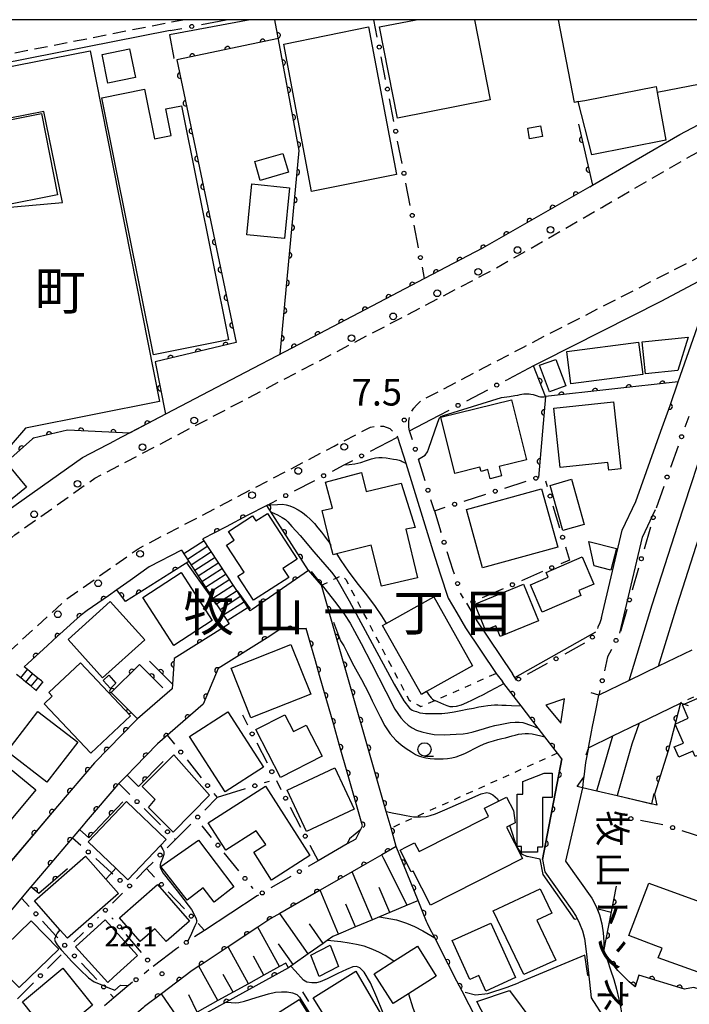
# Model space of a CAD drawing. Extents: x -18000 to -15999, y 97500 to 99000.
# Drawn here: x -17182 to -17056, y 98815 to 99000 of the extents above; entities that cross this region are included whole.
import ezdxf
from ezdxf.enums import TextEntityAlignment as Align

# ---------------------------------------------------------------- set-up
doc = ezdxf.new("R2010")
doc.units = 0
doc.linetypes.add('G', pattern=[3.75, 2.5, -1.25])
doc.linetypes.add('I', pattern=[2.5, 1.25, -1.25])
for name, color, linetype in [('2101000', 3, 'Continuous'), ('2203000', 6, 'Continuous'), ('2203990', 6, 'Continuous'), ('2213000', 2, 'G'), ('2214000', 3, 'Continuous'), ('2214990', 3, 'Continuous'), ('2238000', 2, 'Continuous'), ('2301000', 10, 'Continuous'), ('2419000', 3, 'Continuous'), ('3001000', 3, 'Continuous'), ('3001320', 3, 'Continuous'), ('3002000', 6, 'Continuous'), ('6101110', 2, 'Continuous'), ('6101990', 2, 'Continuous'), ('6110000', 4, 'Continuous'), ('6130000', 4, 'Continuous'), ('6130990', 4, 'Continuous'), ('6301000', 2, 'I'), ('6331000', 2, 'Continuous'), ('7101000', 4, 'Continuous'), ('7102000', 2, 'Continuous'), ('7311000', 4, 'Continuous'), ('7312000', 4, 'Continuous'), ('8114000', 5, 'Continuous'), ('8126000', 4, 'Continuous'), ('999', 2, 'Continuous')]:
    doc.layers.add(name, color=color, linetype=linetype)
doc.layers.get('0').off()
doc.styles.add('@PlotAnnotation', font='txt')
doc.styles.add('PlotAnnotation', font='txt')
doc.styles.add('ROMANS', font='romans')

# ---------------------------------------------------------------- blocks, each defined once
blk = doc.blocks.new('223800')
at = {"layer": '2238000'}
blk.add_circle((0, 0), 0.25, dxfattribs=at)
blk = doc.blocks.new('633100')
at = {"layer": '6331000'}
blk.add_lwpolyline([(0, -0.5), (0.67, -0.5)], dxfattribs=at)
blk.add_circle((0, 0), 0.5, dxfattribs=at)
blk = doc.blocks.new('731100')
at = {"layer": '7311000'}
blk.add_circle((0, 0), 0.15, dxfattribs=at)
blk = doc.blocks.new('731200')
at = {"layer": '7312000'}
blk.add_circle((0, 0), 0.15, dxfattribs=at)
blk = doc.blocks.new('M07')
blk.add_arc((0, 0), 0.5, 180, 0)

msp = doc.modelspace()

# ---------------------------------------------------------------- linework, layer by layer
at = {"layer": '2101000', "flags": 128}
for points in [[(-17153.46, 98997.94), (-17201.35, 98988.5)], [(-17074.72, 98968.65), (-17074.23, 98968.93), (-17057.84, 98978.44), (-17046.34, 98984.54), (-17035.01, 98990.56), (-17032.26, 98992.02)], [(-17074.72, 98968.65), (-17094.84, 98957.11), (-17105.74, 98951.4), (-17126.7, 98940.42), (-17131.98, 98937.66), (-17139.42, 98933.76), (-17163.69, 98921.05)], [(-17051.37, 98952.44), (-17061.39, 98947.12), (-17083.7, 98935.85), (-17085.32, 98935), (-17090.02, 98932.54)], [(-17059.67, 98927.56), (-17058.12, 98931.99), (-17050.89, 98952.68), (-17051.37, 98952.44)], [(-17068.64, 98904.19), (-17066.1, 98909.56), (-17061.39, 98922.75), (-17059.67, 98927.56)], [(-17108.55, 98922.83), (-17103.09, 98925.69)], [(-17210.47, 98886.14), (-17209.37, 98886.87), (-17200.41, 98892.81), (-17198.88, 98894.6), (-17190.26, 98902.47), (-17185.48, 98906.83), (-17169.95, 98917.78), (-17163.69, 98921.05)], [(-17110.81, 98921.65), (-17109.29, 98916.74), (-17104.19, 98900.26), (-17102.79, 98895.97), (-17101.34, 98891.41), (-17099.7, 98888.61), (-17098.06, 98885.81), (-17092.29, 98877.27), (-17092.12, 98877.02), (-17091.13, 98875.73)], [(-17135.36, 98908.79), (-17139.01, 98906.89), (-17142.98, 98904.81), (-17147.35, 98902.52)], [(-17103.91, 98907.81), (-17102.68, 98903.84)], [(-17064.84, 98902.87), (-17062.4, 98908.03)], [(-17072.53, 98887.69), (-17068.64, 98904.19)], [(-17127.52, 98896.58), (-17138.08, 98889.26), (-17138.45, 98889.03), (-17147.35, 98902.52)], [(-17069.09, 98884.84), (-17064.84, 98902.87)], [(-17151.38, 98900.41), (-17142.39, 98886.55), (-17145.35, 98884.7), (-17152.72, 98880.07), (-17153.05, 98875.27), (-17153.11, 98874.37), (-17159.64, 98868.71), (-17159.96, 98868.42), (-17167.72, 98860.49), (-17174.66, 98852.36), (-17190.37, 98833.77)], [(-17151.38, 98900.41), (-17157.41, 98897.25), (-17161.01, 98894.71), (-17163.51, 98892.95)], [(-17111.05, 98844.77), (-17112.04, 98848.22), (-17112.93, 98851.33), (-17122.41, 98884.4), (-17125.11, 98893.81), (-17127.52, 98896.58)], [(-17163.51, 98892.95), (-17165.07, 98891.85), (-17169.05, 98889.05), (-17170.41, 98888.08), (-17171.59, 98887.01), (-17174.21, 98884.62), (-17174.61, 98884.25), (-17176.54, 98882.49), (-17180.23, 98879.13), (-17180.91, 98878.5)], [(-17097.9, 98890.43), (-17095.94, 98887.15), (-17089.24, 98877.17)], [(-17132.83, 98885.6), (-17127.98, 98885.69)], [(-17118.65, 98846.16), (-17117.37, 98848.65), (-17120.13, 98858.28), (-17121.69, 98863.74), (-17122.8, 98867.61), (-17124.22, 98872.56), (-17125.45, 98876.86), (-17126.24, 98879.63), (-17127.1, 98882.62), (-17127.98, 98885.69)], [(-17132.83, 98885.6), (-17134.77, 98884.25), (-17144.48, 98878.16), (-17147.29, 98871.47), (-17155.85, 98864.05), (-17160.15, 98859.65), (-17161.57, 98858.19), (-17163.29, 98856.44), (-17169.27, 98849.44), (-17170.09, 98848.48), (-17170.53, 98847.96), (-17177.82, 98839.33), (-17179.65, 98837.17), (-17186.39, 98829.19)], [(-17088.46, 98876.01), (-17089.24, 98877.17)], [(-17080.01, 98861.23), (-17080.81, 98862.28), (-17083.18, 98865.36), (-17084.41, 98866.97), (-17087.63, 98871.16), (-17090.85, 98875.36), (-17091.13, 98875.73)], [(-17075, 98863.31), (-17074.34, 98866.61), (-17074.27, 98866.96), (-17073.6, 98870.33), (-17073.03, 98873.16)], [(-17083, 98871.31), (-17080.4, 98868.22), (-17080.17, 98867.95), (-17080.12, 98868.3), (-17079.49, 98872.47), (-17083, 98871.31)], [(-17075, 98863.31), (-17075.05, 98863.05), (-17075.56, 98860.53), (-17075.87, 98857.82), (-17075.88, 98857.78), (-17075.89, 98857.68), (-17076.1, 98855.84), (-17076.11, 98855.79)], [(-17080.01, 98861.23), (-17083.58, 98842.35), (-17083.17, 98840), (-17078.11, 98832.86)], [(-17076.11, 98855.79), (-17079.27, 98842.03), (-17074.33, 98835.05)], [(-17118.65, 98846.16), (-17120.25, 98845.24), (-17125.74, 98842.08)], [(-17111.05, 98844.77), (-17113.77, 98843.2), (-17117.68, 98840.95), (-17119.32, 98840.01), (-17125.33, 98836.55), (-17132.9, 98832.19), (-17134.57, 98831.23), (-17137.04, 98829.6), (-17142.62, 98825.93), (-17147.51, 98822.71), (-17148.12, 98822.31), (-17149.34, 98821.51), (-17155.11, 98817.11), (-17158.28, 98814.7), (-17158.49, 98814.54), (-17164.41, 98809.43), (-17169.68, 98804.89), (-17175.18, 98800.14), (-17177.55, 98798.09)], [(-17136.91, 98835.65), (-17137.19, 98835.49), (-17147.03, 98829.01)], [(-17074.33, 98835.05), (-17073.56, 98833.52), (-17072.94, 98831.91), (-17072.49, 98830.25), (-17072.2, 98828.56), (-17072.07, 98826.85), (-17072.12, 98825.13)], [(-17078.11, 98832.86), (-17077.31, 98831.62), (-17076.64, 98830.3), (-17076.1, 98828.92), (-17075.7, 98827.5), (-17075.34, 98824.57)], [(-17151.85, 98825.84), (-17152.23, 98825.59), (-17156.67, 98822.21)], [(-17072.12, 98825.13), (-17071.44, 98823.37), (-17070.82, 98821.59), (-17070.25, 98819.78), (-17069.75, 98817.96), (-17069.31, 98816.13), (-17068.92, 98814.28), (-17068.6, 98812.42), (-17068.33, 98810.55), (-17068.13, 98808.67)], [(-17075.34, 98824.57), (-17074.5, 98816.38), (-17071.91, 98812.35)], [(-17160.54, 98819.27), (-17161.31, 98818.68), (-17161.64, 98818.43), (-17164.04, 98816.36)]]:
    msp.add_lwpolyline(points, dxfattribs=at)
at = {"layer": '2203000', "flags": 128}
for points in [[(-17055.58, 98881.64), (-17061.83, 98878.6), (-17067.34, 98875.93), (-17073.03, 98873.16)], [(-17075, 98863.31), (-17070.4, 98865.55), (-17065.45, 98867.95), (-17057.7, 98871.71)]]:
    msp.add_lwpolyline(points, dxfattribs=at)
at = {"layer": '2203990', "flags": 128}
for points in [[(-17073.03, 98873.16), (-17074.45, 98873.63)], [(-17057.7, 98871.71), (-17057.41, 98871.61)], [(-17057.41, 98871.61), (-17056.28, 98871.22)], [(-17075, 98863.31), (-17075.49, 98861.89)]]:
    msp.add_lwpolyline(points, dxfattribs=at)
at = {"layer": '2213000', "flags": 128}
for points in [[(-17150.76, 99000), (-17267.39, 98977.01), (-17275.28, 98975.46), (-17276.04, 98975.16), (-17276.72, 98974.43), (-17277.02, 98973.59)], [(-17197.39, 98889.41), (-17195.64, 98891.47), (-17187.23, 98899.14), (-17182.65, 98903.31), (-17167.6, 98913.93), (-17163.18, 98916.24), (-17161.6, 98917.07), (-17129.89, 98933.67), (-17094.36, 98952.27), (-17092.67, 98953.16), (-17072.48, 98964.75), (-17071.98, 98965.03), (-17055.65, 98974.51), (-17046, 98979.63), (-17034.36, 98985.81)], [(-17108.55, 98922.83), (-17108.69, 98923.51), (-17108.69, 98924.61), (-17108.53, 98925.55), (-17108.21, 98926.38), (-17107.74, 98927.05), (-17107.27, 98927.63), (-17106.35, 98928.5), (-17087.18, 98938.54), (-17085.56, 98939.39), (-17054.59, 98955.26), (-17044.66, 98960.53), (-17042.5, 98961.68)], [(-17206.49, 98851.29), (-17196.84, 98866.18), (-17184.47, 98880.67), (-17172.92, 98891.21), (-17161.37, 98899.36), (-17159.5, 98900.67), (-17122.7, 98919.94), (-17115.87, 98923.52), (-17114.58, 98923.74), (-17113.43, 98923.69), (-17112.29, 98923.27), (-17111.46, 98922.43), (-17110.81, 98921.65)]]:
    msp.add_lwpolyline(points, dxfattribs=at)
at = {"layer": '2214000', "flags": 128}
for points in [[(-17138.45, 98889.03), (-17147.35, 98902.52)], [(-17151.38, 98900.41), (-17149.98, 98898.26), (-17142.39, 98886.55)], [(-17177.3, 98875.57), (-17177.36, 98875.61), (-17177.66, 98875.86), (-17178.33, 98876.4), (-17179.3, 98877.19), (-17179.82, 98877.62), (-17180.27, 98877.98), (-17180.91, 98878.5)], [(-17178.57, 98874.01), (-17178.62, 98874.06), (-17178.97, 98874.34), (-17179.59, 98874.85), (-17180.56, 98875.64), (-17181, 98876), (-17181.14, 98876.11), (-17181.53, 98876.43), (-17182.3, 98877.05)]]:
    msp.add_lwpolyline(points, dxfattribs=at)
at = {"layer": '2214990', "flags": 128}
for points in [[(-17147.13, 98902.18), (-17150.93, 98899.72)], [(-17146.44, 98901.14), (-17150.25, 98898.67)], [(-17145.75, 98900.1), (-17149.57, 98897.62)], [(-17145.06, 98899.05), (-17148.89, 98896.57)], [(-17144.37, 98898.01), (-17148.21, 98895.52)], [(-17143.69, 98896.96), (-17147.53, 98894.47)], [(-17143, 98895.92), (-17146.85, 98893.42)], [(-17142.31, 98894.88), (-17146.17, 98892.38)], [(-17141.62, 98893.83), (-17145.49, 98891.33)], [(-17140.93, 98892.79), (-17144.81, 98890.28)], [(-17140.25, 98891.75), (-17144.13, 98889.23)], [(-17139.56, 98890.7), (-17143.45, 98888.18)], [(-17138.87, 98889.66), (-17142.77, 98887.13)], [(-17181.53, 98876.43), (-17180.27, 98877.98)], [(-17180.56, 98875.64), (-17179.3, 98877.19)], [(-17179.59, 98874.85), (-17178.33, 98876.4)], [(-17178.62, 98874.06), (-17177.36, 98875.61)]]:
    msp.add_lwpolyline(points, dxfattribs=at)
at = {"layer": '2301000', "flags": 128}
for points in [[(-17067.34, 98875.93), (-17063.02, 98890.14), (-17058.24, 98905.07), (-17051.99, 98923.99), (-17049.94, 98930.18), (-17049.31, 98932.09), (-17040.72, 98957.5), (-17040.65, 98957.69), (-17028.34, 98994.1), (-17026.35, 99000)], [(-17061.83, 98878.6), (-17058.36, 98890.01), (-17053.73, 98904.45), (-17047.6, 98922.98), (-17045.68, 98928.77), (-17044.93, 98931.03), (-17035.31, 98959.48), (-17035.14, 98959.97), (-17022.56, 98997.17), (-17021.6, 99000)], [(-17065.45, 98867.95), (-17066.84, 98863.96), (-17069.61, 98854.32)], [(-17073.43, 98855.21), (-17070.4, 98865.55)]]:
    msp.add_lwpolyline(points, dxfattribs=at)
at = {"layer": '2419000', "flags": 128}
msp.add_lwpolyline([(-17077.09, 98856.01), (-17075.88, 98857.78), (-17075.91, 98857.55), (-17075.96, 98857.13), (-17076.1, 98855.84), (-17073.43, 98855.21), (-17069.61, 98854.32), (-17063.09, 98852.8), (-17062.63, 98854.7), (-17062.61, 98854.61), (-17062.6, 98854.52), (-17062.17, 98852.53), (-17069.62, 98854.27), (-17073.44, 98855.16), (-17076.11, 98855.79)], close=True, dxfattribs=at)
at = {"layer": '3001000', "flags": 128}
for points in [[(-17116.27, 98998.63), (-17111.04, 98970.94), (-17126.94, 98967.74), (-17132.17, 98995.43)], [(-17168.49, 98994.16), (-17155.52, 98928.29), (-17180.63, 98923.34), (-17188.78, 98913.94), (-17196.65, 98904.85), (-17208.49, 98964.97), (-17202.3, 98966.19), (-17196.22, 98959.9), (-17191.56, 98960.81), (-17192.04, 98964.06), (-17173.68, 98965.65), (-17177.22, 98982.75), (-17194.13, 98979.42), (-17195.97, 98988.75)], [(-17160, 98989.13), (-17165.16, 98988.06), (-17166.28, 98993.45), (-17161.12, 98994.52)], [(-17156.61, 98937.07), (-17166.34, 98985.32), (-17158.3, 98986.94), (-17156.42, 98977.61), (-17153.31, 98978.24), (-17154.32, 98983.26), (-17151.38, 98983.85), (-17142.52, 98939.91)], [(-17177.62, 98982.4), (-17174.61, 98967.13), (-17185.35, 98965.01), (-17188.35, 98980.29)], [(-17083.64, 98978.06), (-17086.02, 98977.65), (-17086.36, 98979.63), (-17083.98, 98980.05)], [(-17132.32, 98974.89), (-17131.31, 98971.35), (-17136.6, 98969.83), (-17137.62, 98973.36)], [(-17131.1, 98968.46), (-17132.06, 98958.91), (-17139.1, 98959.61), (-17138.15, 98969.16)], [(-17079.04, 98937.73), (-17065.57, 98939.44), (-17064.8, 98933.36), (-17078.27, 98931.65)], [(-17064.92, 98939.51), (-17056.24, 98940.41), (-17058.23, 98934.15), (-17064.3, 98933.52)], [(-17081.13, 98936.19), (-17079.24, 98931.24), (-17082.28, 98930.16), (-17084.18, 98935.11)], [(-17102.66, 98925.4), (-17089.41, 98928.66), (-17086.63, 98917.38), (-17091.72, 98916.13), (-17091.28, 98914.35), (-17093.45, 98913.81), (-17093.87, 98915.52), (-17095.15, 98915.2), (-17095.34, 98915.96), (-17100.05, 98914.8)], [(-17080.31, 98915.95), (-17081.48, 98927.09), (-17070.26, 98928.28), (-17068.93, 98915.68), (-17071.17, 98915.44), (-17071.32, 98916.89)], [(-17180.48, 98912.21), (-17186.91, 98907.01), (-17189.68, 98910.44), (-17187.26, 98912.39), (-17187.68, 98912.94), (-17183.68, 98916.19)], [(-17113.82, 98893.64), (-17115.74, 98901.33), (-17122.25, 98899.71), (-17122.91, 98899.55), (-17123.37, 98901.43), (-17124.97, 98907.83), (-17123.05, 98908.31), (-17124.35, 98913.17), (-17117.6, 98914.99), (-17116.71, 98911.44), (-17110.11, 98912.99), (-17107.53, 98904.68), (-17109.29, 98904.32), (-17107.05, 98895.24)], [(-17078.19, 98913.71), (-17075.81, 98905.23), (-17079.78, 98904.08), (-17082.16, 98912.57)], [(-17083.81, 98911.94), (-17080.76, 98900.98), (-17094.84, 98897.07), (-17097.88, 98908.03)], [(-17131.24, 98895.29), (-17137.88, 98891.01), (-17140.78, 98895.51), (-17139.62, 98896.26), (-17142.89, 98901.35), (-17141.46, 98902.28), (-17142.53, 98903.94), (-17138.02, 98906.84), (-17137.41, 98905.89), (-17135.21, 98907.31), (-17129.66, 98898.71), (-17132.33, 98896.99)], [(-17069.75, 98900.74), (-17070.76, 98896.67), (-17073.91, 98897.45), (-17074.94, 98902.03)], [(-17076.4, 98891.88), (-17083.7, 98888.76), (-17085.89, 98893.88), (-17082.56, 98895.31), (-17082.95, 98896.23), (-17076.16, 98899.13), (-17073.98, 98894.04), (-17076.8, 98892.83)], [(-17151.43, 98896.19), (-17145.59, 98887.17), (-17152.78, 98882.52), (-17158.61, 98891.53)], [(-17084.37, 98887.11), (-17091.53, 98884.18), (-17092.35, 98886.2), (-17094.33, 98885.39), (-17096.32, 98890.27), (-17087.19, 98894)], [(-17104.02, 98891.66), (-17096.75, 98878.7), (-17105.37, 98873.86), (-17106.35, 98873.31), (-17113.62, 98886.28), (-17112.94, 98886.66)], [(-17172.66, 98883.66), (-17164.74, 98890.77), (-17158.27, 98883.56), (-17166.19, 98876.46)], [(-17130.82, 98882.69), (-17127.12, 98873.39), (-17138.33, 98868.94), (-17142.02, 98878.24)], [(-17170.32, 98879.25), (-17160.95, 98869.29), (-17168.37, 98862.3), (-17177.11, 98871.58), (-17175.62, 98872.99), (-17176.25, 98873.67)], [(-17165.01, 98876.91), (-17163.66, 98875.42), (-17164.72, 98874.46), (-17166.06, 98875.95)], [(-17057.34, 98871.34), (-17053.29, 98873.1), (-17052.68, 98871.73), (-17051.47, 98872.27), (-17050.74, 98870.6), (-17045.99, 98867.31), (-17044.93, 98866.06), (-17054.97, 98861.69), (-17055.4, 98862.69), (-17058.03, 98861.54), (-17058.87, 98863.48), (-17057.15, 98864.17), (-17058.7, 98867.74), (-17056.28, 98868.89)], [(-17178.33, 98870.09), (-17170.85, 98864.35), (-17176.61, 98856.85), (-17184.09, 98862.59)], [(-17142.69, 98870.05), (-17136, 98859.68), (-17143.17, 98855.05), (-17149.86, 98865.43)], [(-17131.96, 98869.52), (-17130.34, 98866.35), (-17127.98, 98867.56), (-17124.98, 98861.72), (-17132.77, 98857.72), (-17137.39, 98866.74)], [(-17152.8, 98861.97), (-17146.1, 98854.39), (-17152.95, 98847.45), (-17157.58, 98852.12), (-17156.31, 98853.58), (-17158.72, 98856.01)], [(-17191.73, 98854.2), (-17188.03, 98858.71), (-17185.89, 98861.31), (-17178.72, 98855.41), (-17184.56, 98848.31)], [(-17131.56, 98855.37), (-17122.61, 98859.55), (-17118.98, 98851.77), (-17127.93, 98847.6)], [(-17088.36, 98844.78), (-17088.39, 98854.59), (-17087.29, 98854.6), (-17087.29, 98856.97), (-17083.32, 98858.51), (-17081.8, 98858.52), (-17081.78, 98853.96), (-17083.64, 98853.95), (-17083.61, 98844.65), (-17084.55, 98844.65), (-17084.55, 98843.73), (-17087.58, 98843.72), (-17087.58, 98844.79)], [(-17146.35, 98849.23), (-17135.61, 98856.1), (-17127.26, 98843.08), (-17134.45, 98838.48), (-17137.79, 98843.69), (-17135.55, 98845.16), (-17137.38, 98847.69), (-17143.03, 98844.07)], [(-17163.67, 98840.68), (-17168.89, 98845.67), (-17161.69, 98853.2), (-17154.22, 98846.06), (-17155.29, 98844.95), (-17161.43, 98838.53)], [(-17087.38, 98842.49), (-17104.65, 98833.76), (-17107.89, 98840.17), (-17108.25, 98839.99), (-17110.33, 98844.09), (-17109.13, 98844.7), (-17107.61, 98845.47), (-17106.78, 98843.84), (-17093.75, 98850.43), (-17094.52, 98851.94), (-17090.34, 98854.05), (-17089.06, 98851.5), (-17088.73, 98849.19), (-17090.36, 98848.37)], [(-17147.3, 98837.03), (-17150.29, 98834.67), (-17155.23, 98841.04), (-17148.18, 98845.97), (-17141.53, 98837.19), (-17145.25, 98834.32)], [(-17174.17, 98829.15), (-17178.94, 98834.59), (-17169.39, 98842.98), (-17165.58, 98838.65), (-17163.19, 98835.92), (-17172.74, 98827.53)], [(-17162.98, 98831.38), (-17155.85, 98837.65), (-17149.85, 98830.78), (-17154.23, 98826.91), (-17156.35, 98829.33), (-17159.09, 98826.93)], [(-17087.11, 98820.72), (-17092.84, 98832.68), (-17084.06, 98836.85), (-17081.87, 98832.26), (-17084.67, 98830.93), (-17081.11, 98823.44)], [(-17179.57, 98830.82), (-17174.4, 98825.48), (-17181.85, 98818.28), (-17183.88, 98820.38), (-17183.49, 98820.75), (-17186.63, 98823.99)], [(-17164.13, 98820.22), (-17165.19, 98819.26), (-17171.27, 98825.95), (-17165.71, 98831.01), (-17159.62, 98824.32)], [(-17094.27, 98817.63), (-17095.58, 98820.54), (-17097.23, 98819.79), (-17100.54, 98827.11), (-17093.3, 98830.37), (-17088.69, 98820.15)], [(-17125.5, 98820.34), (-17127.1, 98824.39), (-17123.49, 98826.25), (-17121.9, 98822.21)], [(-17115.21, 98820.88), (-17111.54, 98823.22), (-17107.1, 98826.05), (-17103.54, 98820.45), (-17108.77, 98817.12), (-17111.65, 98815.29)], [(-17175.63, 98808.62), (-17181.22, 98815.59), (-17173.66, 98821.95), (-17168.07, 98814.98)], [(-17126.63, 98816.38), (-17118.64, 98821.37), (-17114.02, 98813.44), (-17116.86, 98811.51), (-17115.49, 98809.32), (-17120.33, 98806.29)], [(-17089.81, 98817.74), (-17085.22, 98811.61), (-17087.18, 98806.22), (-17090.32, 98804.86), (-17095.93, 98815.7)], [(-17134.67, 98804.69), (-17138.27, 98810.38), (-17129.3, 98816.05), (-17121.45, 98803.62), (-17127.81, 98799.6), (-17128.78, 98801.15), (-17129.73, 98800.55), (-17133.01, 98805.74)]]:
    msp.add_lwpolyline(points, close=True, dxfattribs=at)
for points in [[(-17096.39, 99000), (-17093.41, 98984.94), (-17110.84, 98981.49), (-17114.23, 98998.64), (-17107.33, 99000)], [(-17039.04, 99000), (-17037.73, 98993.2), (-17037.48, 98991.87), (-17037.33, 98991.1), (-17039.8, 98990.62), (-17062.08, 98986.32), (-17060.46, 98977.37), (-17074.35, 98974.64), (-17076.9, 98984.62), (-17077.61, 98984.48), (-17080.61, 99000)]]:
    msp.add_lwpolyline(points, dxfattribs=at)
at = {"layer": '3001320', "flags": 128}
msp.add_lwpolyline([(-17076.9, 98984.62), (-17075.67, 98984.86), (-17062.3, 98987.44), (-17062.08, 98986.32)], dxfattribs=at)
at = {"layer": '3002000', "flags": 128}
msp.add_lwpolyline([(-17045.06, 98840.52), (-17032.98, 98836.1), (-17037.1, 98824.63), (-17046.35, 98828.03), (-17049.51, 98819.45), (-17061.87, 98823.89), (-17061.15, 98825.67), (-17062.33, 98826.12), (-17067.39, 98828.06), (-17063.66, 98837.87), (-17054.21, 98834.47), (-17048.03, 98832.25)], close=True, dxfattribs=at)
at = {"layer": '6101110', "flags": 128}
msp.add_lwpolyline([(-17106.96, 98834.63), (-17107.21, 98834.52), (-17109.02, 98833.76), (-17112.29, 98832.38), (-17114.22, 98831.56), (-17115.52, 98831.01), (-17118.72, 98829.67), (-17121.87, 98828.33), (-17122.94, 98827.88), (-17124.03, 98827.12), (-17124.78, 98826.59), (-17127.59, 98824.62), (-17130.43, 98822.63), (-17130.87, 98822.33), (-17131.3, 98822.02), (-17131.79, 98822.89), (-17132.96, 98822.24), (-17135.89, 98820.62), (-17138.79, 98819.01), (-17141.67, 98817.42), (-17144.53, 98815.83), (-17148.43, 98813.67)], dxfattribs=at)
at = {"layer": '6101990', "flags": 128}
for points in [[(-17109.02, 98833.76), (-17113.39, 98842.45), (-17113.77, 98843.2)], [(-17115.52, 98831.01), (-17119.32, 98840.01)], [(-17121.87, 98828.33), (-17125.33, 98836.55)], [(-17112.29, 98832.38), (-17114.28, 98837.07)], [(-17118.72, 98829.67), (-17120.53, 98833.97)], [(-17127.59, 98824.62), (-17132.9, 98832.19)], [(-17124.78, 98826.59), (-17127.35, 98830.25)], [(-17132.96, 98822.24), (-17137.04, 98829.6)], [(-17130.43, 98822.63), (-17133.14, 98826.51)], [(-17138.79, 98819.01), (-17142.62, 98825.93)], [(-17135.89, 98820.62), (-17137.86, 98824.19)], [(-17144.53, 98815.83), (-17148.12, 98822.31)], [(-17141.67, 98817.42), (-17143.52, 98820.76)], [(-17151.55, 98811.93), (-17155.11, 98817.11)], [(-17148.43, 98813.67), (-17149.98, 98816.93)]]:
    msp.add_lwpolyline(points, dxfattribs=at)
at = {"layer": '6110000', "flags": 128}
for points in [[(-17132.87, 98937.19), (-17129.31, 98975.45), (-17133.84, 99000)], [(-17133.18, 98996.44), (-17152.27, 98992.46)], [(-17152.27, 98992.46), (-17141.1, 98939.39), (-17156.33, 98935.74)], [(-17076.87, 98980.41), (-17074.23, 98968.93)], [(-17074.72, 98968.65), (-17094.84, 98957.11), (-17105.74, 98951.4), (-17126.7, 98940.42), (-17131.98, 98937.66), (-17132.87, 98937.19)], [(-17156.33, 98935.74), (-17154.37, 98925.93)], [(-17083.03, 98929.26), (-17085.32, 98935)], [(-17058.12, 98931.99), (-17083.03, 98929.26)], [(-17061.39, 98922.75), (-17059.67, 98927.56), (-17058.12, 98931.99)], [(-17083.03, 98929.26), (-17084.39, 98914.07)], [(-17154.37, 98925.93), (-17161.14, 98922.39)], [(-17161.14, 98922.39), (-17172.76, 98922.96), (-17179.12, 98921.43)], [(-17179.12, 98921.43), (-17179.31, 98921.31), (-17186.31, 98915.13), (-17187.75, 98913.43), (-17194.21, 98905.83), (-17193.41, 98905.15), (-17190.26, 98902.47), (-17198.88, 98894.6), (-17200.41, 98892.81), (-17209.37, 98886.87), (-17210.47, 98886.14)], [(-17127.52, 98896.58), (-17135.36, 98908.79), (-17139.01, 98906.89), (-17142.98, 98904.81), (-17147.35, 98902.52)], [(-17149.98, 98898.26), (-17161.89, 98890.79)], [(-17127.52, 98896.58), (-17138.08, 98889.26), (-17138.45, 98889.03)], [(-17111.05, 98844.77), (-17112.04, 98848.22), (-17112.93, 98851.33), (-17122.41, 98884.4), (-17125.11, 98893.81), (-17127.55, 98896.62)], [(-17163.51, 98892.95), (-17165.07, 98891.85), (-17169.05, 98889.05), (-17170.41, 98888.08), (-17171.59, 98887.01), (-17174.21, 98884.62), (-17174.61, 98884.25), (-17176.54, 98882.49), (-17180.23, 98879.13), (-17180.91, 98878.5)], [(-17161.89, 98890.79), (-17163.51, 98892.95)], [(-17127.98, 98885.69), (-17132.83, 98885.6), (-17134.77, 98884.25), (-17144.48, 98878.16), (-17147.29, 98871.47), (-17155.85, 98864.05), (-17160.15, 98859.65)], [(-17118.65, 98846.16), (-17117.37, 98848.65), (-17120.13, 98858.28), (-17121.69, 98863.74), (-17122.8, 98867.61), (-17124.22, 98872.56), (-17125.45, 98876.86), (-17126.24, 98879.63), (-17127.1, 98882.62), (-17127.98, 98885.69)], [(-17145.35, 98884.7), (-17152.72, 98880.07), (-17153.05, 98875.27), (-17157.4, 98879.59)], [(-17154.86, 98874.56), (-17159.23, 98878.93), (-17164.59, 98873.7), (-17159.64, 98868.71), (-17159.96, 98868.42), (-17167.72, 98860.49), (-17174.66, 98852.36), (-17189.14, 98835.23), (-17203.47, 98846.62)], [(-17080.01, 98861.23), (-17080.81, 98862.28), (-17083.18, 98865.36), (-17084.41, 98866.97), (-17087.63, 98871.16), (-17090.85, 98875.36), (-17091.13, 98875.73)], [(-17057.7, 98871.71), (-17060.01, 98862.72), (-17062.61, 98854.61)], [(-17154.83, 98860.73), (-17159.41, 98856.05), (-17161.57, 98858.19)], [(-17083.58, 98842.35), (-17080.01, 98861.23)], [(-17161.57, 98858.19), (-17163.29, 98856.44), (-17169.27, 98849.44)], [(-17162.38, 98853.17), (-17168.77, 98846.4), (-17170.53, 98847.96), (-17177.82, 98839.33)], [(-17090.81, 98802.2), (-17098.7, 98817.61), (-17099.66, 98819.47), (-17101.3, 98822.67), (-17103.95, 98827.85), (-17104.74, 98829.39), (-17105.22, 98830.32), (-17105.37, 98830.7), (-17106.96, 98834.63), (-17111.05, 98844.77), (-17113.77, 98843.2), (-17117.68, 98840.95), (-17119.32, 98840.01), (-17125.33, 98836.55), (-17132.9, 98832.19), (-17134.57, 98831.23), (-17137.04, 98829.6), (-17142.62, 98825.93), (-17147.51, 98822.71), (-17148.12, 98822.31), (-17149.34, 98821.51), (-17155.11, 98817.11), (-17158.28, 98814.7)], [(-17172.76, 98840.6), (-17178.15, 98835.92), (-17179.65, 98837.17), (-17186.39, 98829.19), (-17187.79, 98828.31)], [(-17072.12, 98825.13), (-17069.72, 98837.32)], [(-17049.74, 98816.74), (-17055.3, 98818.27), (-17056.96, 98817.97), (-17065.52, 98820.62), (-17066.21, 98818.42), (-17067.34, 98819.39), (-17068.43, 98820.43), (-17069.45, 98821.52), (-17070.41, 98822.67), (-17071.3, 98823.88), (-17072.12, 98825.13)], [(-17131.3, 98822.02), (-17142.98, 98815.55), (-17152.03, 98810.52), (-17151.89, 98810.25), (-17149.34, 98805.51), (-17151.32, 98804.01), (-17153.97, 98802), (-17157.34, 98799.44), (-17160.04, 98797.14), (-17160.11, 98797.08), (-17161.73, 98795.7), (-17166.12, 98791.34), (-17169.07, 98788.06), (-17169.2, 98787.92), (-17173.28, 98782.58), (-17176.63, 98778.2), (-17178.05, 98775.72), (-17178.97, 98774.12)]]:
    msp.add_lwpolyline(points, dxfattribs=at)
at = {"layer": '6130000'}
for points in [[(-17147.6, 98999.09), (-17143, 99000)], [(-17114.61, 98996.7), (-17115.26, 99000)], [(-17153.46, 98997.94), (-17151.27, 98998.37)], [(-17113.07, 98988.8), (-17113.89, 98993.03)], [(-17111.52, 98980.9), (-17112.35, 98985.12)], [(-17109.97, 98973), (-17110.8, 98977.22)], [(-17108.42, 98965.09), (-17109.25, 98969.32)], [(-17106.87, 98957.19), (-17107.7, 98961.42)], [(-17105.74, 98951.4), (-17106.15, 98953.51)], [(-17090.54, 98932.27), (-17090.02, 98932.54)], [(-17097.8, 98928.46), (-17093.86, 98930.53)], [(-17103.09, 98925.69), (-17101.12, 98926.72)], [(-17056.16, 98925.5), (-17056.88, 98923.47)], [(-17108.03, 98921.15), (-17108.55, 98922.83)], [(-17115.91, 98918.98), (-17110.81, 98921.65)], [(-17058.14, 98919.95), (-17059.59, 98915.9)], [(-17123.03, 98915.25), (-17120.84, 98916.4), (-17119.23, 98917.24)], [(-17105.65, 98913.45), (-17106.9, 98917.48), (-17106.93, 98917.57)], [(-17130.14, 98911.52), (-17126.35, 98913.51)], [(-17083.05, 98913.45), (-17082.72, 98912.34)], [(-17090.7, 98912.05), (-17086.65, 98913.35)], [(-17060.85, 98912.37), (-17062.3, 98908.32)], [(-17135.36, 98908.79), (-17133.46, 98909.79)], [(-17103.91, 98907.81), (-17104.55, 98909.87)], [(-17098.32, 98909.6), (-17094.26, 98910.9)], [(-17103.91, 98907.81), (-17101.88, 98908.46)], [(-17081.64, 98908.75), (-17080.39, 98904.62)], [(-17063.35, 98904.73), (-17064.54, 98900.6)], [(-17102.63, 98903.68), (-17102.68, 98903.84)], [(-17079.31, 98901.03), (-17078.56, 98898.55), (-17080.15, 98897.86)], [(-17100.15, 98895.92), (-17100.37, 98896.59), (-17101.51, 98900.11)], [(-17065.58, 98897), (-17066.77, 98892.87)], [(-17083.58, 98896.37), (-17087.55, 98894.66)], [(-17090.99, 98893.17), (-17094.95, 98891.45)], [(-17098.42, 98891.37), (-17098.97, 98892.36)], [(-17072.53, 98887.69), (-17072.83, 98886.79), (-17073.2, 98885.92), (-17073.31, 98885.71)], [(-17067.81, 98889.27), (-17069, 98885.15)], [(-17075.7, 98882.92), (-17079.41, 98880.91)], [(-17070.65, 98881.78), (-17071.38, 98880.36), (-17071.98, 98877.73)], [(-17082.71, 98879.12), (-17086.46, 98877.09)], [(-17072.82, 98874.08), (-17073.03, 98873.16)], [(-17139.94, 98869.48), (-17138.96, 98867.59)], [(-17154.01, 98865.64), (-17152.67, 98863.96)], [(-17137.23, 98864.26), (-17135.27, 98860.47)], [(-17150.33, 98861.03), (-17147.65, 98857.67)], [(-17161.04, 98854.51), (-17163.14, 98856.59)], [(-17134.91, 98857), (-17135.82, 98856.72)], [(-17134.91, 98857), (-17134.91, 98857)], [(-17133.54, 98857.15), (-17132.69, 98855.49)], [(-17145.31, 98854.75), (-17144.68, 98853.96), (-17147, 98851.62)], [(-17139.39, 98855.61), (-17144.68, 98853.96)], [(-17155.33, 98848.85), (-17158.38, 98851.88)], [(-17130.96, 98852.17), (-17129, 98848.37)], [(-17149.64, 98848.96), (-17152.51, 98846.06), (-17152.66, 98846.21)], [(-17061, 98848.81), (-17065.19, 98849.64)], [(-17145.72, 98846.47), (-17147.47, 98848.63)], [(-17053.36, 98846.39), (-17057.42, 98847.74)], [(-17171.83, 98846.42), (-17170.24, 98845)], [(-17152.51, 98846.06), (-17154.07, 98844.5)], [(-17127.28, 98845.04), (-17125.74, 98842.08)], [(-17140.63, 98840.23), (-17143.35, 98843.56)], [(-17167.45, 98842.5), (-17164.47, 98839.83), (-17164.28, 98839.66)], [(-17156.7, 98841.83), (-17157.91, 98840.61), (-17159.8, 98838.7)], [(-17125.74, 98842.08), (-17127.61, 98841)], [(-17157.91, 98840.61), (-17156.4, 98839)], [(-17130.85, 98839.14), (-17134.59, 98836.99)], [(-17162.44, 98836.04), (-17164.32, 98834.14)], [(-17153.84, 98836.27), (-17150.82, 98833.05)], [(-17137.9, 98836.87), (-17138.27, 98837.32)], [(-17181.41, 98835.08), (-17179.97, 98833.51)], [(-17177.44, 98830.75), (-17174.94, 98828.02), (-17174.56, 98827.6)], [(-17166.96, 98831.48), (-17167.14, 98831.3)], [(-17164.43, 98831.38), (-17164.21, 98831.12)], [(-17148.26, 98830.32), (-17147.03, 98829.01)], [(-17169.78, 98828.64), (-17171.54, 98826.87)], [(-17147.03, 98829.01), (-17148.91, 98827.78)], [(-17161.79, 98828.26), (-17158.93, 98824.89)], [(-17173.92, 98824.46), (-17176.52, 98821.84)], [(-17170.16, 98822.88), (-17167.24, 98819.77)], [(-17157.47, 98821.6), (-17158.4, 98820.89)], [(-17179.15, 98819.18), (-17182.15, 98816.15)], [(-17128.66, 98817.48), (-17127.54, 98815.65)], [(-17164.04, 98816.36), (-17165.81, 98814.84)], [(-17164.68, 98817.04), (-17164.04, 98816.36)]]:
    msp.add_lwpolyline(points, dxfattribs=at)
at = {"layer": '6130990'}
for centre in [(-17149.44, 98998.73), (-17114.25, 98994.86), (-17112.71, 98986.96), (-17111.16, 98979.06), (-17109.61, 98971.16), (-17108.06, 98963.25), (-17106.51, 98955.35), (-17092.2, 98931.4), (-17099.46, 98927.59), (-17057.51, 98921.71), (-17107.48, 98919.36), (-17117.57, 98918.11), (-17124.69, 98914.38), (-17084.86, 98913.92), (-17060.22, 98914.14), (-17105.1, 98911.66), (-17092.48, 98911.48), (-17131.8, 98910.65), (-17082.18, 98910.55), (-17100.1, 98909.03), (-17062.83, 98906.53), (-17102.08, 98901.89), (-17079.85, 98902.83), (-17065.06, 98898.8), (-17081.86, 98897.12), (-17099.56, 98894.14), (-17089.27, 98893.92), (-17067.29, 98891.07), (-17096.67, 98890.71), (-17074.24, 98884.08), (-17069.8, 98883.45), (-17081.06, 98880.02), (-17088.11, 98876.2), (-17072.4, 98875.9), (-17138.1, 98865.92), (-17151.5, 98862.5), (-17134.41, 98858.81), (-17146.48, 98856.21), (-17137.6, 98856.17), (-17131.83, 98853.83), (-17159.71, 98853.19), (-17148.32, 98850.29), (-17067.03, 98850), (-17059.19, 98848.32), (-17153.99, 98847.53), (-17128.14, 98846.71), (-17144.53, 98845.02), (-17168.85, 98843.75), (-17155.38, 98843.17), (-17129.23, 98840.07), (-17162.89, 98838.41), (-17161.12, 98837.37), (-17155.12, 98837.64), (-17139.45, 98838.77), (-17136.21, 98836.05), (-17178.7, 98832.13), (-17165.64, 98832.81), (-17149.54, 98831.69), (-17168.46, 98829.97), (-17163, 98829.69), (-17173.29, 98826.22), (-17150.47, 98826.75), (-17171.45, 98824.24), (-17157.73, 98823.46), (-17177.83, 98820.51), (-17159.9, 98819.76), (-17165.96, 98818.41)]:
    msp.add_circle(centre, 0.375, dxfattribs=at)
at = {"layer": '6301000', "flags": 128}
for points in [[(-17125.11, 98893.81), (-17122.77, 98894.93), (-17122.36, 98895.13), (-17121.28, 98895.65), (-17120.5, 98894.87), (-17109.48, 98873.82), (-17108.65, 98872.23), (-17106.75, 98871.22), (-17106.44, 98871.06), (-17103.84, 98872.2), (-17092.29, 98877.27)], [(-17046.12, 98876.89), (-17049.57, 98875.35), (-17057.7, 98871.71)], [(-17080.81, 98862.28), (-17106.12, 98850.88), (-17107.35, 98850.33), (-17112.04, 98848.22)]]:
    msp.add_lwpolyline(points, dxfattribs=at)
at = {"layer": '7101000', "flags": 128}
for points in [[(-17135.3, 98908.93), (-17133.32, 98909.01), (-17132.43, 98909.02), (-17131.75, 98908.92), (-17131.02, 98908.72), (-17130.25, 98908.41), (-17129.46, 98908), (-17128.66, 98907.48), (-17127.88, 98906.86), (-17127.14, 98906.15), (-17126.43, 98905.39), (-17125.75, 98904.6), (-17125.11, 98903.8), (-17124.5, 98903.03), (-17124, 98902.34), (-17123.72, 98901.95), (-17123.57, 98901.72), (-17123.44, 98901.53), (-17123.36, 98901.4), (-17123.34, 98901.37)], [(-17122.22, 98899.68), (-17121.43, 98898.48), (-17120.09, 98896.48), (-17118.43, 98894.27), (-17116.63, 98892.03), (-17115.03, 98889.84), (-17113.83, 98888.07), (-17113.21, 98887.1), (-17112.95, 98886.68), (-17112.93, 98886.65)], [(-17088.8, 98876.52), (-17073.63, 98885.07)], [(-17105.42, 98873.92), (-17105.22, 98873.64), (-17104.99, 98873.32), (-17104.74, 98872.99), (-17104.49, 98872.67), (-17104.27, 98872.46), (-17104.05, 98872.31), (-17103.84, 98872.2), (-17103.76, 98872.16), (-17103.34, 98871.97), (-17102.78, 98871.72), (-17102.17, 98871.47), (-17101.57, 98871.24), (-17101.01, 98871.08), (-17100.41, 98871.03), (-17099.72, 98871.12), (-17098.84, 98871.38), (-17097.84, 98871.79), (-17096.77, 98872.29), (-17095.72, 98872.8), (-17094.7, 98873.33), (-17093.67, 98873.87), (-17092.24, 98874.63), (-17090.85, 98875.36)], [(-17117.72, 98847.97), (-17119.86, 98846.21), (-17120.28, 98845.28)], [(-17074.93, 98820.56), (-17075.08, 98820.53), (-17075.65, 98824.4), (-17088.13, 98819.16)], [(-17098.15, 98817.43), (-17096.19, 98816.95), (-17093.89, 98817.2), (-17090.27, 98818.38), (-17088.13, 98819.16)], [(-17142.98, 98815.55), (-17142.06, 98815.47), (-17141.31, 98815.44), (-17140.59, 98815.49), (-17139.57, 98815.72), (-17137.36, 98816.41), (-17135.04, 98817.11), (-17133.71, 98817.4), (-17132.61, 98817.5), (-17131.52, 98817.47), (-17130.5, 98817.28), (-17129.73, 98817), (-17129.22, 98816.49), (-17126.83, 98812.68), (-17123.07, 98806.52), (-17122.31, 98805.25), (-17121.39, 98803.78), (-17121.38, 98803.65), (-17121.44, 98803.54), (-17122.3, 98802.73), (-17122.88, 98802.16), (-17123.55, 98801.18)]]:
    msp.add_lwpolyline(points, dxfattribs=at)
at = {"layer": '7102000', "flags": 128}
for points in [[(-17138.5, 99000), (-17153.63, 98997.13), (-17152.79, 98992.79), (-17152.77, 98992.71)], [(-17105.65, 98918.26), (-17105.18, 98918.89), (-17105.03, 98919.36), (-17103.25, 98924.42), (-17102.91, 98925.23), (-17102.66, 98925.5), (-17102.17, 98925.72), (-17091.33, 98929.05), (-17089.81, 98929.28), (-17088.8, 98929.44), (-17088.24, 98929.53), (-17087.83, 98929.63), (-17087.51, 98929.7), (-17087.12, 98929.74), (-17086.73, 98929.76), (-17086.44, 98929.76), (-17086.13, 98929.74), (-17085.77, 98929.69), (-17085.39, 98929.62), (-17085, 98929.51), (-17084.63, 98929.38), (-17084.28, 98929.27), (-17083.97, 98929.21), (-17083.69, 98929.19), (-17083.47, 98929.19), (-17083.32, 98929.21), (-17083.12, 98929.25), (-17083.03, 98929.26)], [(-17120.84, 98916.4), (-17119.88, 98916.47), (-17118.81, 98916.62), (-17117.71, 98916.89), (-17116.64, 98917.25), (-17115.73, 98917.54), (-17114.97, 98917.74), (-17114.34, 98917.81), (-17113.68, 98917.81), (-17112.96, 98917.74), (-17112.24, 98917.64), (-17111.57, 98917.52), (-17111.01, 98917.4), (-17110.54, 98917.28), (-17110.16, 98917.15), (-17109.95, 98917.07), (-17109.67, 98916.93), (-17109.29, 98916.74)], [(-17106.9, 98917.48), (-17105.65, 98918.26)], [(-17134.47, 98907.52), (-17133.37, 98907.01), (-17132.48, 98906.54), (-17131.87, 98906.14), (-17131.42, 98905.7), (-17130.65, 98904.88), (-17129.12, 98903.14), (-17126.54, 98900.11), (-17124.48, 98897.72), (-17123.24, 98896.28), (-17122.21, 98894.94), (-17119.89, 98890.92), (-17115.13, 98882.07), (-17111.46, 98875.27), (-17109.63, 98872.1), (-17108.59, 98870.76), (-17108.04, 98870.39), (-17107.74, 98870.24), (-17107.28, 98870.09), (-17106.64, 98869.89), (-17106.09, 98869.78), (-17105.57, 98869.73), (-17105.01, 98869.72), (-17104.33, 98869.72), (-17103.49, 98869.72), (-17102.51, 98869.77), (-17101.4, 98869.88), (-17100.19, 98870.06), (-17098.95, 98870.29), (-17097.72, 98870.53), (-17096.59, 98870.77), (-17095.58, 98870.97), (-17094.68, 98871.14), (-17093.9, 98871.25), (-17093.24, 98871.31), (-17092.62, 98871.34), (-17091.97, 98871.34), (-17091.26, 98871.32), (-17090.45, 98871.28), (-17089.4, 98871.24), (-17087.63, 98871.16)], [(-17144.79, 98890.18), (-17150.39, 98898)], [(-17127.04, 98896.39), (-17122.41, 98890.54), (-17120.78, 98888.33), (-17119.73, 98886.7), (-17118.91, 98885.22), (-17117.64, 98882.87), (-17115.69, 98879.14), (-17112.99, 98873.85), (-17111.3, 98870.58), (-17110.78, 98869.73), (-17110.18, 98868.93), (-17109.5, 98868.16), (-17108.83, 98867.54), (-17108.09, 98867.03), (-17107.25, 98866.62), (-17106.27, 98866.28), (-17105.17, 98866.02), (-17103.93, 98865.82), (-17102.06, 98865.76), (-17099.82, 98865.83), (-17098.53, 98865.9), (-17097.67, 98866.04), (-17096.65, 98866.3), (-17095.58, 98866.61), (-17094.51, 98866.93), (-17093.5, 98867.22), (-17092.53, 98867.48), (-17091.58, 98867.69), (-17090.62, 98867.88), (-17089.66, 98868.03), (-17088.76, 98868.12), (-17087.97, 98868.13), (-17087.3, 98868.04), (-17086.73, 98867.88), (-17086.21, 98867.69), (-17085.7, 98867.49), (-17085.03, 98867.22), (-17084.48, 98867)], [(-17138.4, 98889.37), (-17140.83, 98892.76), (-17140.89, 98892.72)], [(-17122.85, 98886.9), (-17121.54, 98883.38), (-17120.91, 98882.44), (-17120.2, 98881.06), (-17119.33, 98879.26), (-17118.42, 98877.58), (-17117.57, 98876.1), (-17116.88, 98874.83), (-17116.22, 98873.52), (-17115.55, 98872.11), (-17114.83, 98870.64), (-17114.06, 98869.09), (-17113.22, 98867.45), (-17112.23, 98865.95), (-17111.15, 98864.71), (-17110.15, 98863.86), (-17109.19, 98863.2), (-17108.18, 98862.52), (-17107.42, 98862.06), (-17106.89, 98861.82), (-17106.24, 98861.62), (-17105.49, 98861.44), (-17104.67, 98861.3), (-17103.85, 98861.22), (-17103.04, 98861.2), (-17102.24, 98861.24), (-17101.44, 98861.32), (-17100.65, 98861.44), (-17099.84, 98861.63), (-17099.01, 98861.89), (-17098.16, 98862.26), (-17097.29, 98862.7), (-17096.39, 98863.17), (-17095.48, 98863.62), (-17094.56, 98864.02), (-17093.66, 98864.36), (-17092.8, 98864.64), (-17092, 98864.85), (-17091.25, 98865.03), (-17090.56, 98865.18), (-17089.92, 98865.35), (-17089.32, 98865.52), (-17088.73, 98865.69), (-17088.12, 98865.83), (-17087.48, 98865.94), (-17086.84, 98866), (-17086.21, 98865.99), (-17085.52, 98865.9), (-17083.95, 98865.55), (-17083.18, 98865.36)], [(-17112.93, 98851.33), (-17111.5, 98851.03), (-17110.43, 98850.82), (-17109.21, 98850.58), (-17107.8, 98850.34), (-17107.35, 98850.33), (-17106.5, 98850.31), (-17105.44, 98850.42), (-17104.67, 98850.59), (-17103.68, 98850.93), (-17101.95, 98851.63), (-17098.39, 98853.21), (-17095.09, 98854.64), (-17094.06, 98854.91), (-17093.54, 98854.8), (-17092.94, 98854.5), (-17092.08, 98853.75)], [(-17092.08, 98853.75), (-17091.86, 98853.28)], [(-17089.75, 98848.67), (-17089.72, 98848.61), (-17088.49, 98844.77), (-17087.57, 98843.38), (-17086.47, 98842.88)], [(-17155.29, 98844.95), (-17154.84, 98844.21), (-17154.72, 98843.93), (-17154.7, 98843.86), (-17154.66, 98843.68), (-17154.65, 98843.28), (-17154.94, 98842.54), (-17155.26, 98841.77), (-17155.38, 98841.3), (-17155.38, 98840.84), (-17154.82, 98839.77), (-17152.2, 98836.44), (-17149.47, 98832.93), (-17148.65, 98831.38), (-17148.48, 98830.76), (-17148.52, 98830.6), (-17148.55, 98830.51), (-17148.83, 98829.85), (-17149.5, 98828.42), (-17150.26, 98826.89)], [(-17077.1, 98831.21), (-17077.51, 98831.05), (-17083.47, 98839.52), (-17084.05, 98842.37), (-17086.47, 98842.88)], [(-17163.67, 98840.68), (-17164.74, 98839.54), (-17165.58, 98838.65)], [(-17070.7, 98832.36), (-17072.94, 98832.92), (-17073.27, 98832.78)], [(-17114.22, 98831.56), (-17111.01, 98830.99), (-17109.12, 98830.39), (-17107.62, 98829.73), (-17106.08, 98828.94), (-17103.84, 98827.63)], [(-17174.17, 98829.15), (-17174.67, 98828.51), (-17174.88, 98828.15), (-17175.04, 98827.81), (-17175.18, 98827.4), (-17175.1, 98826.96), (-17174.7, 98826.34), (-17173.92, 98825.4), (-17173.03, 98824.38), (-17172, 98823.23), (-17170.4, 98821.59), (-17168.83, 98820.1), (-17167.75, 98819.37), (-17166.3, 98818.77), (-17165.18, 98818.3), (-17163.85, 98817.79)], [(-17111.54, 98823.22), (-17113.11, 98824.31), (-17114.18, 98824.9), (-17115.48, 98825.46), (-17117.07, 98826.06), (-17118.5, 98826.39), (-17119.9, 98826.61), (-17121.48, 98826.86), (-17123.34, 98827.07), (-17124.03, 98827.12)], [(-17111.73, 98808.75), (-17112.05, 98809.5), (-17112.72, 98811.37), (-17113.61, 98813.77), (-17114.68, 98816.45), (-17115.92, 98819.15), (-17117.08, 98821.19), (-17117.9, 98821.97), (-17118.53, 98822.23), (-17119.2, 98822.16), (-17120.38, 98821.69), (-17122.04, 98820.91), (-17124.02, 98819.93), (-17125.35, 98819.34), (-17126, 98819.19), (-17126.91, 98819.15), (-17127.81, 98819.27), (-17128.48, 98819.7), (-17130.06, 98821.41), (-17130.87, 98822.33)], [(-17163.85, 98817.79), (-17162.83, 98818.72)], [(-17162.83, 98818.72), (-17161.31, 98818.68)], [(-17108.74, 98817.14), (-17107.92, 98814.49), (-17106.89, 98811.67)]]:
    msp.add_lwpolyline(points, dxfattribs=at)
at = {"layer": '999', "flags": 128}
msp.add_lwpolyline([(-18000, 97500), (-16000, 97500), (-16000, 99000), (-18000, 99000)], close=True, dxfattribs=at)

# ---------------------------------------------------------------- block references
at = {"layer": '2238000', "xscale": 2.5, "yscale": 2.5, "zscale": 2.5}
for p in [(-17082.11, 98960.53), (-17088.32, 98956.75), (-17095.66, 98952.66), (-17103.36, 98948.63), (-17111.63, 98944.3), (-17119.47, 98940.19), (-17148.96, 98924.76), (-17158.69, 98919.74), (-17120.81, 98919.8), (-17129.44, 98915.28), (-17170.88, 98912.87), (-17138.13, 98910.73), (-17179, 98907.14), (-17159.14, 98899.72), (-17166.99, 98894.18), (-17174.57, 98888.36)]:
    msp.add_blockref('223800', p, dxfattribs=at)
at = {"layer": '6110000'}
for p, rotation in [((-17133.3, 98997.05), 100.4547007329353), ((-17142.72, 98994.45), 191.7766784741942), ((-17136.12, 98995.83), 191.7766784741942), ((-17149.33, 98993.07), 191.7766784741942), ((-17132.35, 98991.92), 100.4547007329353), ((-17151.65, 98989.52), 281.885937468149), ((-17131.4, 98986.79), 100.4547007329353), ((-17150.56, 98984.31), 281.885937468149), ((-17130.46, 98981.66), 100.4547007329353), ((-17149.46, 98979.1), 281.885937468149), ((-17129.51, 98976.53), 100.4547007329353), ((-17076.2, 98977.49), 282.9508684322345), ((-17148.36, 98973.89), 281.885937468149), ((-17129.69, 98971.35), 84.68407322631084), ((-17074.9, 98971.85), 282.9508684322345), ((-17147.27, 98968.68), 281.885937468149), ((-17077.32, 98967.16), 209.8367995809279), ((-17130.18, 98966.15), 84.68407322631084), ((-17081.67, 98964.66), 209.8367995809279), ((-17146.17, 98963.47), 281.885937468149), ((-17130.66, 98960.96), 84.68407322631084), ((-17086.01, 98962.17), 209.8367995809279), ((-17090.36, 98959.68), 209.8367995809279), ((-17145.07, 98958.26), 281.885937468149), ((-17094.71, 98957.19), 209.8367995809279), ((-17131.14, 98955.76), 84.68407322631084), ((-17099.14, 98954.86), 207.6479394986728), ((-17143.98, 98953.05), 281.885937468149), ((-17103.58, 98952.53), 207.6479394986728), ((-17131.63, 98950.57), 84.68407322631084), ((-17108.02, 98950.21), 207.648018212502), ((-17112.46, 98947.88), 207.648018212502), ((-17142.88, 98947.84), 281.885937468149), ((-17132.11, 98945.37), 84.68407322631084), ((-17116.9, 98945.56), 207.648018212502), ((-17141.78, 98942.63), 281.885937468149), ((-17121.33, 98943.23), 207.648018212502), ((-17125.77, 98940.91), 207.648018212502), ((-17143.06, 98938.92), 193.4772347061344), ((-17132.59, 98940.18), 84.68407322631084), ((-17130.21, 98938.58), 207.5972958686041), ((-17148.23, 98937.68), 193.4772347061344), ((-17153.41, 98936.44), 193.4772347061344), ((-17084.17, 98932.13), 111.7497606606261), ((-17061.1, 98931.66), 186.2543440883597), ((-17155.35, 98930.83), 281.2987002099995), ((-17080.05, 98929.59), 186.2543440883597), ((-17073.73, 98930.28), 186.2543440883597), ((-17067.42, 98930.97), 186.2543440883597), ((-17083.3, 98926.27), 264.8838021465703), ((-17059.74, 98927.36), 70.32354131859172), ((-17157.76, 98924.16), 207.6048487000233), ((-17176.2, 98922.13), 193.5263945941676), ((-17170.22, 98922.84), 177.1917007434893), ((-17164.14, 98922.54), 177.1917007434893), ((-17181.39, 98919.47), 221.4399043905761), ((-17084.12, 98917.06), 264.8838021465703), ((-17135.1, 98908.38), 122.7043838265055), ((-17139.81, 98906.47), 207.6513679076896), ((-17144.69, 98903.91), 207.6557728634994), ((-17132.12, 98903.74), 122.7043838265055), ((-17129.14, 98899.1), 122.7043838265055), ((-17152.52, 98896.67), 212.0961025298317), ((-17129.99, 98894.87), 214.728996279543), ((-17125.58, 98894.35), 130.968677295645), ((-17159.35, 98892.38), 212.0961025298317), ((-17165.96, 98891.22), 215.1270605063157), ((-17162.7, 98891.87), 126.8698976457824), ((-17135.97, 98890.72), 214.728996279543), ((-17123.82, 98889.3), 106.009709924156), ((-17170.49, 98888.01), 222.2011014866026), ((-17130.98, 98885.63), 181.0630986355059), ((-17174.59, 98884.27), 222.7688253915052), ((-17147.89, 98883.1), 212.1379636327866), ((-17135.73, 98883.65), 212.0954625060643), ((-17122.32, 98884.09), 105.9957255805056), ((-17127.15, 98882.81), 105.9946825808034), ((-17178.7, 98880.53), 222.3200260599069), ((-17140.26, 98880.81), 212.0954625060643), ((-17160.66, 98877.54), 224.2966877029114), ((-17152.8, 98878.95), 266.0671037277941), ((-17144.62, 98877.83), 247.2161382511299), ((-17125.76, 98877.95), 105.9180731659771), ((-17120.83, 98878.89), 105.9957255805056), ((-17156.98, 98876.68), 135.0000000000241), ((-17155.27, 98877.48), 135.1982545012639), ((-17164.36, 98873.92), 224.2966877029114), ((-17146.69, 98872.9), 247.2161382511299), ((-17124.38, 98873.1), 105.962992884234), ((-17119.34, 98873.68), 105.9957255805056), ((-17089.31, 98873.35), 127.4761795613595), ((-17161.17, 98870.25), 314.7694347274685), ((-17150.15, 98868.99), 220.9194793491163), ((-17117.85, 98868.48), 105.9957255805056), ((-17085.57, 98868.48), 127.5421488418164), ((-17058.45, 98868.8), 255.5894753423836), ((-17161.76, 98866.58), 225.6207712803057), ((-17122.98, 98868.25), 106.0065276777156), ((-17154.19, 98865.49), 220.9194793491163), ((-17165.38, 98862.88), 225.6207712803057), ((-17121.59, 98863.4), 105.9453959008826), ((-17116.35, 98863.27), 105.9957255805056), ((-17081.83, 98863.61), 127.5775810120199), ((-17059.91, 98863.09), 255.5894753423836), ((-17158.05, 98861.8), 225.6585431776009), ((-17168.91, 98859.09), 229.5149827793788), ((-17158.18, 98857.3), 225.6187208678458), ((-17120.21, 98858.55), 105.9453959008826), ((-17114.86, 98858.07), 105.9957255805056), ((-17080.57, 98858.28), 79.29242006965917), ((-17061.69, 98857.47), 252.2245724237729), ((-17163.64, 98856.02), 229.4932082044062), ((-17172.27, 98855.16), 229.5149827793788), ((-17118.82, 98853.69), 105.9925335122689), ((-17167.32, 98851.72), 229.4932082044062), ((-17113.37, 98852.86), 105.9957255805056), ((-17175.63, 98851.22), 229.7921418274197), ((-17164.44, 98850.99), 226.6539778158244), ((-17081.79, 98851.79), 79.29242006965917), ((-17117.43, 98848.84), 105.9925335122689), ((-17178.97, 98847.26), 229.7921418274197), ((-17168.32, 98846.88), 226.6539778158244), ((-17111.88, 98847.65), 106.011177478846), ((-17172.24, 98845.94), 229.8112938510893), ((-17083.02, 98845.3), 79.29242006965917), ((-17112.63, 98843.86), 209.9937950449123), ((-17175.88, 98841.62), 229.8112938510893), ((-17117.06, 98841.31), 209.9181701759428), ((-17109.82, 98841.72), 111.9668350205263), ((-17121.49, 98838.76), 209.9293421210678), ((-17175.03, 98838.63), 220.9669518504921), ((-17107.91, 98836.98), 111.9668350205263), ((-17178.86, 98836.51), 140.1944289077349), ((-17125.92, 98836.21), 209.9401238620182), ((-17130.35, 98833.66), 209.9401238620182), ((-17070.3, 98834.38), 78.86190912766892), ((-17105.99, 98832.24), 112.0272786691349), ((-17134.77, 98831.1), 213.4215794277101), ((-17139.04, 98828.28), 213.3331632168587), ((-17071.54, 98828.07), 78.86190912766892), ((-17103.83, 98827.62), 117.0935137882266), ((-17143.31, 98825.47), 213.36437261893), ((-17147.58, 98822.66), 213.2543665752603), ((-17101.5, 98823.07), 117.0935137882266), ((-17070.41, 98822.67), 129.8545418321784), ((-17133.92, 98820.57), 208.9837502578639), ((-17151.73, 98819.68), 217.3278751041419), ((-17099.17, 98818.52), 117.2995722113044), ((-17066.63, 98818.78), 139.3569750058379), ((-17063.07, 98819.86), 162.7985501433013), ((-17155.8, 98816.59), 217.2439983736681), ((-17138.43, 98818.07), 208.9837502578639), ((-17057.89, 98818.26), 162.7985501433013), ((-17142.93, 98815.58), 208.9837502578639)]:
    msp.add_blockref('M07', p, dxfattribs=dict(at, rotation=rotation))
at = {"layer": '6331000', "xscale": 2.5, "yscale": 2.5, "zscale": 2.5}
msp.add_blockref('633100', (-17105.76, 98863.01), dxfattribs=at)
at = {"layer": '7311000', "xscale": 2.5, "yscale": 2.5, "zscale": 2.5}
msp.add_blockref('731100', (-17109.56, 98924.84, 7.5), dxfattribs=at)
at = {"layer": '7312000', "xscale": 2.5, "yscale": 2.5, "zscale": 2.5}
msp.add_blockref('731200', (-17155.01, 98820.87, 22.1), dxfattribs=at)

# ---------------------------------------------------------------- texts
at = {"layer": '7311000', "style": 'ROMANS'}
msp.add_text('7.5', height=5, dxfattribs=at).set_placement((-17119.43, 98927.56))
at = {"layer": '7312000', "style": 'ROMANS'}
msp.add_text('22.1', height=3.75, dxfattribs=at).set_placement((-17165.84, 98826.03))
at = {"layer": '8114000', "style": 'PlotAnnotation'}
for s, p in [('町', (-17174.12, 98949.07)), ('牧', (-17146.24, 98888.71)), ('山', (-17133.11, 98888.71)), ('丁', (-17106.86, 98888.71)), ('目', (-17093.74, 98888.71)), ('一', (-17119.99, 98888.71))]:
    msp.add_text(s, height=7, dxfattribs=at).set_placement(p, align=Align.MIDDLE_CENTER)
at = {"layer": '8126000', "style": '@PlotAnnotation'}
for s, p in [('牧', (-17070.47, 98848.18)), ('山', (-17070.47, 98840.37)), ('ト', (-17070.47, 98832.56)), ('ン', (-17070.47, 98824.75)), ('ネ', (-17070.47, 98816.93))]:
    msp.add_text(s, height=5, rotation=270, dxfattribs=at).set_placement(p, align=Align.MIDDLE_CENTER)

doc.saveas('drawing.dxf')
